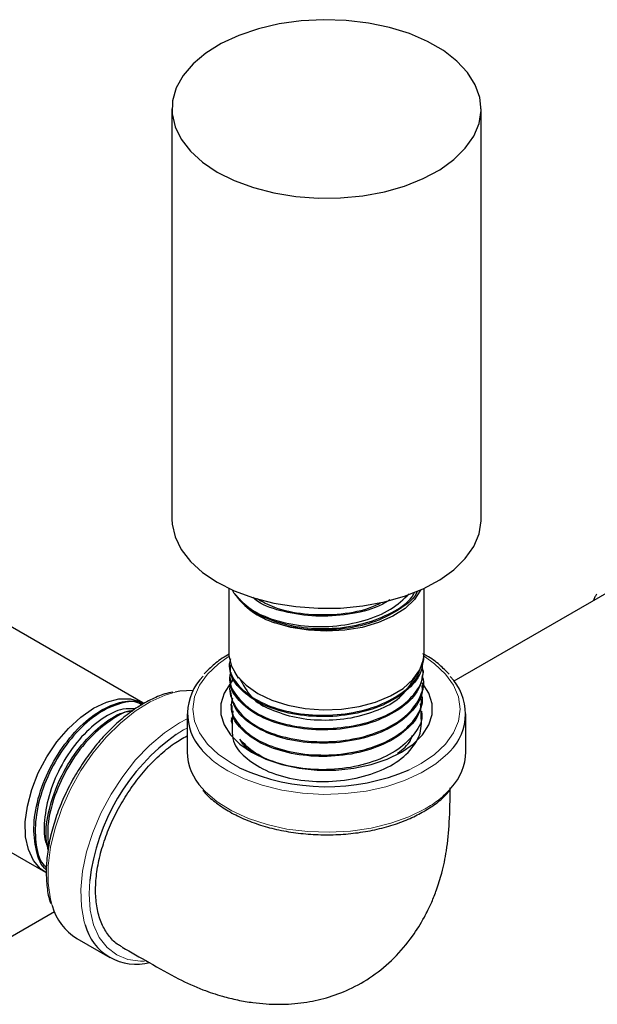
# Model space of a CAD drawing. Units: inches. Extents: x 0.6 to 33.6, y 0.6 to 21.6.
# Drawn here: x 17.3 to 17.6, y 9.1 to 9.6 of the extents above; entities that cross this region are included whole.
import ezdxf

# ---------------------------------------------------------------- set-up
doc = ezdxf.new("R2010")
doc.units = ezdxf.units.IN
doc.header["$MEASUREMENT"] = 0
doc.linetypes.add('SLD-Phantom', pattern=[0.49999999999999994, 0.25, -0.05, 0.05, -0.05, 0.05, -0.05])
doc.linetypes.add('SLD-Solid', pattern=[0])

msp = doc.modelspace()

# ---------------------------------------------------------------- linework, layer by layer
at = {"color": 7, "linetype": 'SLD-Solid', "lineweight": 25}
for p, q in [((17.33956061905109, 9.598311455003861), (17.33956061905109, 9.388868748956774)), ((17.49749813153543, 9.388868740958618), (17.49749813153543, 9.598311447005704)), ((17.32477475648756, 9.295017110352312), (17.2061266851516, 9.36351118399721)), ((17.58296781720143, 9.363527688770786), (17.48363816715601, 9.306185902353809)), ((17.36865437503733, 9.353524090082864), (17.36865437503733, 9.320363536861718)), ((17.37139889524799, 9.350990358909694), (17.37047999831241, 9.352691070768037)), ((17.46840442250129, 9.320363509756856), (17.46840442250129, 9.353524062978002)), ((17.46831978174774, 9.317827217599856), (17.46834838711276, 9.318579200278094)), ((17.36884015750812, 9.315175252889459), (17.36886934784993, 9.314410449744193)), ((17.37144267922129, 9.310871437502628), (17.37337163094924, 9.307682503213961)), ((17.46495277272576, 9.309774908354393), (17.465616094264, 9.310871428504703)), ((17.46805602879822, 9.310911700355675), (17.46808405611381, 9.311648559172562)), ((17.36910456701712, 9.308243343428504), (17.36913328629867, 9.307490157268774)), ((17.36936894881669, 9.301310450916661), (17.36939703693908, 9.300574420927012)), ((17.4677915923495, 9.303980657046683), (17.46782004916121, 9.30472464694922)), ((17.46752760002132, 9.297057606541129), (17.46755649479591, 9.297814477785547)), ((17.36963274256065, 9.294395023892395), (17.36966145876337, 9.293641949725334)), ((17.46726402410425, 9.290146287235494), (17.46729197137038, 9.290878776579337)), ((17.34727936316213, 9.28948044116494), (17.34727936316213, 9.270087598539147)), ((17.36989682571417, 9.287469922850844), (17.36992248464347, 9.286797851183316)), ((17.37048288625046, 9.289272863420683), (17.37051433644998, 9.286820232172214)), ((17.4897793381632, 9.270087611869405), (17.4897793381632, 9.2894804544952)), ((17.15625573739935, 9.277122827335424), (17.2749038087353, 9.208628753690524)), ((17.27955313960545, 9.188370123728234), (17.22794616700994, 9.158578052590913)), ((17.29096128306866, 9.174677880488085), (17.30775506768735, 9.164983034988301))]:
    msp.add_line(p, q, dxfattribs=at)
at = {"color": 8, "linetype": 'SLD-Phantom', "lineweight": 18}
for p, q in [((17.34337717234501, 9.284867572034157), (17.34727936470154, 9.286945508952117)), ((17.3454763892647, 9.281231621683823), (17.34177295354839, 9.278929389816213)), ((17.34727935854389, 9.282233544340688), (17.3454763892647, 9.281231621683823)), ((17.37024723912657, 9.264031847906452), (17.37409029032965, 9.261977317185451))]:
    msp.add_line(p, q, dxfattribs=at)
at = {"color": 7, "linetype": 'SLD-Solid', "lineweight": 25, "flags": 128}
for points in [[(17.36269003481663, 9.566076085896663), (17.37141536388404, 9.561726105782265), (17.38114487026649, 9.558155856992416), (17.39167113350962, 9.555441478415842), (17.40276985503928, 9.553640777168107), (17.41420439019219, 9.552792204827684), (17.42573120081545, 9.552913739471498), (17.43710451660789, 9.554002846572837), (17.44808184929601, 9.556036363472435), (17.4584293713416, 9.558970874403101), (17.46792648030017, 9.562743866667592), (17.47637079652393, 9.5672749094779), (17.48358238346143, 9.572467407773107), (17.48940735450137, 9.578210798157473), (17.49372175152255, 9.584382560436655), (17.49643354920918, 9.590851194709014), (17.49748498341238, 9.59747881676721), (17.49685353483484, 9.604124228501327), (17.4945528211205, 9.610645707922249), (17.49063180174781, 9.616904303957513), (17.48517396829881, 9.622766667798464), (17.47829576810058, 9.628107782937448), (17.4701437286025, 9.632813855168127), (17.46089164332999, 9.636784555623828), (17.45073668024948, 9.639935267370653), (17.43989524998495, 9.642198852111244), (17.42859849226016, 9.643527025867568), (17.41708710347238, 9.643891524934302), (17.4056064321237, 9.643284573326621), (17.39440121479976, 9.641719085844468), (17.38371025057174, 9.639228437459082), (17.37376137789311, 9.635865724816584), (17.36476668317783, 9.631702592730809), (17.356917787119, 9.626827821175759), (17.3503821139224, 9.621345228435748), (17.34529884111192, 9.615371731108294), (17.34177635411083, 9.609034623398083), (17.33988971159891, 9.602468976383324), (17.33967913534871, 9.595814718688866), (17.34114916354857, 9.589213645175905), (17.34426835831428, 9.582806518054864), (17.34897030938607, 9.576729835630426), (17.35515483179163, 9.571113111151178), (17.36269003481663, 9.566076085896663)], [(17.33956061905109, 9.388868748956774), (17.33967913534871, 9.386372012641779), (17.34114916354857, 9.37977093912882), (17.34426835831428, 9.373363812007778), (17.34897030938607, 9.36728712958334), (17.35515483179163, 9.36167040510409), (17.36269003481663, 9.356633379849576)], [(17.36269003481663, 9.356633379849576), (17.37141536388404, 9.352283399735178), (17.38114487026649, 9.34871315094533), (17.39167113350962, 9.345998772368755), (17.40276985503928, 9.34419807112102), (17.41420439019219, 9.343349498780597), (17.42573120081545, 9.343471033424413), (17.43710451660789, 9.344560140525752), (17.44808184929601, 9.346593657425348), (17.4584293713416, 9.349528168356017), (17.46792648030017, 9.353301160620505), (17.47637079652393, 9.357832203430817), (17.48358238346143, 9.36302470172602), (17.48940735450137, 9.36876809211039), (17.49372175152255, 9.374939854389568), (17.49643354920918, 9.381408488661927), (17.49748498341238, 9.388036110720124), (17.49749813153543, 9.388868740958618)], [(17.46657876689854, 9.352691078321854), (17.46346834601496, 9.347921095049687), (17.45866788254264, 9.343319584043137), (17.45247039443441, 9.33931289321925), (17.44509161420302, 9.336040463759705), (17.43678816423878, 9.333616315152241), (17.42784934635252, 9.332124646649278), (17.41858604184095, 9.331617524467871), (17.40932074840829, 9.332112542773464), (17.40037604996589, 9.333592423772108), (17.39206314492943, 9.336005732212378)], [(17.36865437503733, 9.320363536861718), (17.36869968918676, 9.31913632471506), (17.36996174274372, 9.313814447806886), (17.372914154469, 9.30872053433604), (17.37745421783245, 9.304031839431916), (17.38342387518428, 9.299911580571758), (17.39061536739936, 9.296503155802672), (17.39877845987994, 9.29392515822449), (17.4076289524286, 9.292267359138197), (17.4168587624007, 9.291587485677807), (17.42614677756341, 9.291909125293527), (17.4351697459003, 9.293221073457731), (17.44361346406225, 9.295477763788002), (17.4511841382325, 9.298600593963622), (17.45761825176131, 9.302480892152714), (17.4626918843852, 9.306983590609633), (17.46622849742121, 9.311951947475142), (17.46810494979139, 9.317213067281275), (17.46840442250129, 9.320363509756856)], [(17.37117298336941, 9.30702375015924), (17.36948357040042, 9.305107349366706), (17.36625726022684, 9.299990180813456), (17.36461924208707, 9.29462731602273), (17.36461922977177, 9.289181737859195), (17.36625727869979, 9.283818873068467), (17.36948357963689, 9.278701695628378), (17.37420008431546, 9.273985693242901), (17.38026353191965, 9.269814130656545)], [(17.35033821911139, 9.301402884863766), (17.34361313678033, 9.300969118003627), (17.34128892258557, 9.30051825399789)], [(17.38026353191965, 9.269814130656545), (17.38748967323363, 9.26631377686177), (17.39565896338936, 9.263590968228957), (17.40452308589721, 9.261728492780364), (17.41381289601501, 9.260782838824536), (17.42324588689918, 9.260782874371891), (17.43253569701698, 9.261728453678268), (17.4413998533919, 9.263590962896851), (17.44956905580112, 9.266313788414662), (17.45679523098218, 9.26981412265839), (17.46285864317989, 9.27398570390711), (17.46757522882193, 9.278701685491825), (17.47080153769662, 9.28381885329525), (17.47243950542063, 9.28918174585735), (17.47243956699713, 9.294627295582998), (17.47080146880791, 9.299990188811611), (17.46757521867142, 9.305107338702497), (17.46736682376888, 9.305362301247838)], [(17.2749038087353, 9.208628753690524), (17.27242010812345, 9.210381699519772), (17.2687773776038, 9.214605832237416), (17.26621577963532, 9.220125332721146), (17.26482447699606, 9.22674814877898), (17.26465189344895, 9.234243692440943), (17.26570403578193, 9.242351086666675), (17.26794428136918, 9.25078814431016), (17.27129465896222, 9.25926120910789), (17.27563855497744, 9.267475421393291), (17.28082477446645, 9.275144798807686), (17.28667281206485, 9.282002446666711), (17.29297911894099, 9.28780969363966), (17.2995241979486, 9.292364397185418), (17.30608024527102, 9.295507971690615), (17.31241907012175, 9.29713109811583), (17.31832004561808, 9.297177233121921), (17.32357778313789, 9.295644763981043), (17.32477475648756, 9.295017110352312)]]:
    msp.add_lwpolyline(points, dxfattribs=at)
at = {"color": 8, "linetype": 'SLD-Phantom', "lineweight": 18, "flags": 128}
for points in [[(17.36872174281174, 9.318867787220267), (17.36328868159038, 9.315073806906206), (17.35769034595294, 9.309799888717727), (17.353590034273, 9.304085348570105), (17.3510887658845, 9.29807085980536), (17.35024812344928, 9.291904530495696), (17.35108878127862, 9.285738210072873), (17.35359006814008, 9.279723710643923), (17.35769034903177, 9.274009159832094), (17.36328870006333, 9.268735246975718), (17.37024723912657, 9.264031847906452)], [(17.46075404447373, 9.260927161102979), (17.46681151145996, 9.264031847017767), (17.47377011556338, 9.268735226758157), (17.47936845148945, 9.274009145113263), (17.48346866628262, 9.279723743080886), (17.485969932362, 9.285738230512605), (17.48681062405842, 9.29190453138438), (17.48596996930791, 9.298070853584573), (17.48346868090703, 9.30408535212484), (17.47936840001535, 9.309799902936671), (17.47377004898379, 9.315073815793047), (17.46833705549658, 9.318867785442897)], [(17.34128892258557, 9.30051825399789), (17.33617555002529, 9.299035650018142), (17.32851313148205, 9.295633714242012), (17.32080548114795, 9.290843042953616), (17.31323325832863, 9.2847758924529), (17.30597395498831, 9.277574432413353), (17.29919771624456, 9.269407536714727), (17.29306337561109, 9.2604665605468), (17.28771471730402, 9.250961134823955), (17.28327710184942, 9.241114032628815), (17.27985455659346, 9.23115601961333), (17.2775272910905, 9.22132060836654), (17.27634985596561, 9.211838217206891), (17.27634985596561, 9.202931160865987), (17.2775272910905, 9.194808207365098), (17.2784102488994, 9.191538714908226)], [(17.29524475406032, 9.181714583714935), (17.29479677267702, 9.183227937922073), (17.29332822847091, 9.191124303042516), (17.2930327844038, 9.199854261376636), (17.29391737399007, 9.209213161305849), (17.29596125826308, 9.218981741468795), (17.29911653070261, 9.228930973051249), (17.30330923792709, 9.238827598859732), (17.30844110075702, 9.24843973455675), (17.31439183564911, 9.257542076977595), (17.32102196258491, 9.265921222616145), (17.32817607786194, 9.273380856298175), (17.33568649326517, 9.279746013660993), (17.34337717234501, 9.284867572034157)], [(17.48154774701722, 9.270288267622783), (17.480459866499, 9.26914245051402), (17.47435622035779, 9.263923310000733), (17.46694403795169, 9.259303207280968), (17.45839698671863, 9.255390474792637), (17.4489155520592, 9.252276734965452), (17.4387218511999, 9.25003504384341), (17.42805484561996, 9.248717923538438), (17.41716461289703, 9.248356216716768), (17.40630632298564, 9.24895845296725), (17.39573451160236, 9.250510500437223), (17.38569709191069, 9.252975919528744), (17.37642917531895, 9.256297002658853), (17.36814801604924, 9.260395894001382)], [(17.35498295945314, 9.251484801657016), (17.35659884391847, 9.249749589309177), (17.36270253484698, 9.2445304584881), (17.3701147449625, 9.23991036820991), (17.37866176694672, 9.23599760284027), (17.38814320622439, 9.232883903003867), (17.39833691939899, 9.230642197662876), (17.40900392805775, 9.229325061361594), (17.41989412999244, 9.228963404306228), (17.43075246300738, 9.229565594345143), (17.44132417586826, 9.231117656034057), (17.45136164789995, 9.233583112450308), (17.46062960451641, 9.236904176029372), (17.46891072837964, 9.241003054041638)], [(17.29753425469325, 9.204405820219774), (17.29719425386772, 9.197604508546103), (17.29778868880857, 9.189225716045389), (17.29955735073846, 9.18173964507499), (17.30245669275361, 9.175330436528911), (17.30641532305506, 9.170156088136885), (17.31133576295785, 9.166343894609563), (17.31709686068999, 9.163987745373605), (17.32355675937994, 9.163145685347978), (17.32552354063324, 9.163187810809617)]]:
    msp.add_lwpolyline(points, dxfattribs=at)
at = {"color": 7, "linetype": 'SLD-Solid', "lineweight": 25}
for centre, radius, start, end in [((17.40337540819014, 9.373345830841775), 0.03901620823767342, 214.9582299188044, 253.1506069645392), ((17.37464620135275, 9.289515083295022), 0.02708199452624233, 134.7373972415134, 222.8592217261676), ((17.46253902398495, 9.289471750484578), 0.02700625049921633, 314.7378279011974, 44.75054066812289), ((17.40345666008852, 9.191920415287663), 0.1066557138696228, 125.3341619725593, 173.2773877172616), ((17.37537622811075, 9.270826314382143), 0.02810657433836714, 181.5060595422339, 223.4837689740624), ((17.46212478392249, 9.270662972165272), 0.02766053885450928, 316.7735403178177, 358.8081181458146), ((17.41860319929676, 9.358916472793446), 0.1066705158640599, 245.3361699642418, 293.2753241444213), ((17.3061658525039, 9.199097856290068), 0.02876654567167499, 195.2348102341537, 238.092436076089), ((17.32137212306545, 9.188587196404468), 0.02701614732545259, 194.7373879156975, 284.7914281401086)]:
    msp.add_arc(centre, radius, start, end, dxfattribs=at)
at = {"color": 8, "linetype": 'SLD-Phantom', "lineweight": 18}
for centre, radius, start, end in [((17.39218874123323, 9.304087611119387), 0.0498690546540865, 221.4224963963456, 241.1788565456654), ((17.44486943978781, 9.284694676155041), 0.04986924302669943, 298.8217632018549, 318.6048499692995)]:
    msp.add_arc(centre, radius, start, end, dxfattribs=at)
at = {"color": 7, "linetype": 'SLD-Solid', "lineweight": 25}
for points, knots in [([(17.37140069636073, 9.350987303614168), (17.3735314661976, 9.34838270708623), (17.37779300184263, 9.343173518954947), (17.38959752286109, 9.337077107763847), (17.40450328969529, 9.333292547651839), (17.42146018977512, 9.332574800817449), (17.43815884530029, 9.335162023209003), (17.45223712160545, 9.3408725532647), (17.46114664229939, 9.34680432916583), (17.4632404887388, 9.350890439833753), (17.46368811505996, 9.351763976045236)], [0, 0, 0, 0, 0.1293895392424127, 0.2587788338441478, 0.3994695543101372, 0.5401197517658254, 0.6807118861266255, 0.8212984860186913, 0.9617968635223438, 0.9999999999999999, 0.9999999999999999, 0.9999999999999999, 0.9999999999999999]), ([(17.37140069636073, 9.350987303614168), (17.37360901942837, 9.34844503722575), (17.3780255310896, 9.34336065925816), (17.38999527827016, 9.337508794372411), (17.40494504913555, 9.334066076985168), (17.42177093653038, 9.333684734609436), (17.43791898533971, 9.336640226094909), (17.45198408047863, 9.342390307325024), (17.45786168520946, 9.348029638922165), (17.46076816550555, 9.350818292960817)], [0, 0, 0, 0, 0.1365066349173401, 0.2730049573736392, 0.4205496230548915, 0.5671769459320107, 0.7125947789398804, 0.8578778855910678, 1, 1, 1, 1]), ([(17.46501776133799, 9.3521946326034), (17.46498158627425, 9.3520866069772), (17.46384580000971, 9.348694932996478), (17.45661858984142, 9.342935057784205), (17.44400469819861, 9.336189128839234), (17.42787050160163, 9.332416336993877), (17.41087684684106, 9.331877262837999), (17.39886739305335, 9.333848006861423), (17.39306701865902, 9.335687389354202), (17.39206314492943, 9.336005732212378)], [0, 0, 0, 0, 0.006272054880988566, 0.1969233236049925, 0.3876419601256295, 0.5783773748809427, 0.7692233485211428, 0.9600593682282617, 1, 1, 1, 1]), ([(17.45086238560397, 9.34761019238942), (17.44898999945426, 9.346483439210608), (17.44315082312139, 9.342969575098905), (17.42977195968393, 9.339865461232332), (17.41291951250938, 9.338792430117493), (17.39683513043087, 9.341260679517962), (17.38561671858266, 9.344896164643723), (17.38172512477791, 9.348121020123978), (17.3809184442241, 9.348789493848443)], [0, 0, 0, 0, 0.09967842149727717, 0.3108546171401343, 0.5220807353916883, 0.7334111132562733, 0.9447393326261281, 1, 1, 1, 1]), ([(17.38284542242509, 9.34837942507428), (17.38572982115901, 9.346777724204793), (17.39253373705989, 9.342999523262534), (17.40721660305176, 9.3400650491101), (17.42391292589015, 9.339917338991715), (17.43786597423611, 9.342128113339207), (17.44438295105299, 9.345253334779711), (17.44650502742551, 9.346270978199989)], [0, 0, 0, 0, 0.1744928612095249, 0.4116056282420256, 0.6485798045557133, 0.8855695647635667, 1, 1, 1, 1]), ([(17.5564512811428, 9.350510511195157), (17.55618532263186, 9.350090808348067), (17.5555624639426, 9.349107889755633), (17.5551066679187, 9.347954114487251), (17.55484549522415, 9.347292997276995)], [0, 0, 0, 0, 0.4269965491746595, 1, 1, 1, 1]), ([(17.36881122886646, 9.319895546548738), (17.36854847825108, 9.31976221393969), (17.36566989446245, 9.318301478685633), (17.36119458831586, 9.315016769009755), (17.357723009042, 9.311585290437963), (17.35604398727568, 9.309925663288988)], [0, 0, 0, 0, 0.04930823328009565, 0.5401999944503337, 1, 1, 1, 1]), ([(17.36953491288961, 9.317604785184498), (17.36925102754318, 9.31668609484886), (17.36802424301619, 9.312716058695052), (17.37157509787376, 9.305549837463595), (17.37998850412629, 9.29752288976233), (17.39315902737093, 9.291602517150205), (17.40909383754175, 9.288537348395973), (17.42611375836991, 9.288735303545923), (17.44234694679811, 9.292158120838875), (17.45565397033669, 9.29857336108543), (17.4642718311974, 9.30584724019034), (17.46591812626916, 9.311038899141899), (17.46651520224296, 9.312921802685302)], [0, 0, 0, 0, 0.03390684604653264, 0.1465253300749374, 0.259190895247676, 0.371861036518246, 0.4846001022528825, 0.5973315957657995, 0.7101317501830665, 0.8229357428979583, 0.9357825850621638, 1, 1, 1, 1]), ([(17.46781854515509, 9.317872632755094), (17.46759799913097, 9.315286226587384), (17.46709063852272, 9.309336263936112), (17.45974370597256, 9.300836611577074), (17.44780031124603, 9.293512580753788), (17.4323825445277, 9.28892591626398), (17.41545291687303, 9.287480470105285), (17.39889015852884, 9.289372397431581), (17.38446653095792, 9.294271369652792), (17.37423487888046, 9.30163767648179), (17.36902004470712, 9.308799805902003), (17.36943166286601, 9.313161257161697), (17.36955085812537, 9.314424234274984)], [0, 0, 0, 0, 0.08386268677968592, 0.1929240118604117, 0.3019944655533612, 0.4109984740251992, 0.5199980703368865, 0.6289573243141078, 0.737877253360814, 0.8467885607122341, 0.9556334509335874, 1, 1, 1, 1]), ([(17.46704102287005, 9.314209083933624), (17.46762701325645, 9.315174527267178), (17.46849551090562, 9.316605412969476), (17.46812156700635, 9.31808651426184), (17.46799992952408, 9.318568290893445)], [0, 0, 0, 0, 0.6747172971294144, 1, 1, 1, 1]), ([(17.48123973768714, 9.309672381044065), (17.47963777672487, 9.311294606937825), (17.47628843799234, 9.314686315067343), (17.47156844076957, 9.318163587005238), (17.46831988715242, 9.319830973380467), (17.46765260186424, 9.320173471159178)], [0, 0, 0, 0, 0.421451726808557, 0.8811604188504523, 1, 1, 1, 1]), ([(17.36956753304271, 9.31051290568007), (17.36939106713066, 9.310023257079452), (17.36812696904862, 9.306515702279016), (17.37118200937438, 9.299765272211037), (17.37886284682029, 9.291565839666339), (17.39153075420204, 9.285390853954237), (17.40711450632429, 9.281968655507088), (17.42403480254006, 9.281752961779551), (17.44031748239992, 9.284806589951224), (17.45422014232375, 9.290809230977391), (17.46385650316513, 9.299163099806528), (17.46855829027093, 9.307594210776228), (17.46759491826533, 9.312872759699056), (17.46723963980859, 9.31481941655044)], [0, 0, 0, 0, 0.01662472683213842, 0.1190897724050489, 0.2216040164983952, 0.324142251391858, 0.4266995105536354, 0.5293105554904769, 0.6319186545850043, 0.7345921080360244, 0.8372609476840159, 0.9399840570182979, 1, 1, 1, 1]), ([(17.46785197196039, 9.310936375507659), (17.46735522538957, 9.307864564294054), (17.46631883134929, 9.301455648718933), (17.45799601236198, 9.292732560315319), (17.44547855678697, 9.285843835058465), (17.42980025243313, 9.281704121475393), (17.41288496705036, 9.280798946921612), (17.39663839015991, 9.283139913522362), (17.38275768684117, 9.288440125987087), (17.37335856063868, 9.29606205616941), (17.36890013451754, 9.302848275595665), (17.36953662019102, 9.306702835274367), (17.36966579067045, 9.307485092192946)], [0, 0, 0, 0, 0.1004290888151043, 0.2095316107485261, 0.3185820321932621, 0.4276077299186479, 0.5366131481000791, 0.645558964191799, 0.7545101586950601, 0.8633900602595751, 0.9722759330724662, 1, 1, 1, 1]), ([(17.37076430318992, 9.307272520206643), (17.37041889270661, 9.306710265783224), (17.36829523171905, 9.30325339970124), (17.36973430537392, 9.296269738751732), (17.3754632735327, 9.287643010795081), (17.3865199392381, 9.28061085247413), (17.40106887242503, 9.276128397436265), (17.41762630401823, 9.27466747414525), (17.4342968840647, 9.276512405771815), (17.44915936001382, 9.281419653528175), (17.46073233367492, 9.28896604769964), (17.46696364023706, 9.29821005866521), (17.4690121112023, 9.30531538177104), (17.46740461662587, 9.308729053682091), (17.46730135409021, 9.308948341773391)], [0, 0, 0, 0, 0.01890409463869749, 0.1162266063995222, 0.2135523042442986, 0.3109383738048081, 0.4083183227572772, 0.5057571557759593, 0.6032007531724957, 0.7006802478316281, 0.7981962784983457, 0.8957194968061863, 0.9933012096355661, 1, 1, 1, 1]), ([(17.37387465556963, 9.30797241381468), (17.37593148038563, 9.304321756400403), (17.38055557997126, 9.29611444418528), (17.38934493862277, 9.291795697813038), (17.40277051884653, 9.287108053984161), (17.41790023667476, 9.28586619468494), (17.43321592019055, 9.287298521275734), (17.44715981201088, 9.292128964473093), (17.45696803916632, 9.297395134920876), (17.46232817976477, 9.305836024444654), (17.4648686495035, 9.309836633012516)], [0, 0, 0, 0, 0.1029075238749511, 0.2313539951526757, 0.3607186828742543, 0.4902865132323608, 0.6203766341914606, 0.7511718079292052, 0.8820664345482232, 1, 1, 1, 1]), ([(17.46719564801458, 9.303981067856053), (17.46732611108177, 9.302963547541392), (17.46788092454233, 9.2986363921317), (17.46317743587604, 9.29116993133281), (17.45351949533551, 9.282955635672401), (17.4395179965539, 9.277092623763526), (17.42326187472883, 9.274184035194834), (17.40646042184821, 9.274561116776198), (17.3910019385487, 9.278069292598405), (17.37879905221225, 9.284348651414057), (17.3709150744485, 9.292199031745147), (17.37009549587464, 9.297941170765283), (17.36971465162652, 9.30060944527543)], [0, 0, 0, 0, 0.03353961827696175, 0.142632179991749, 0.2517231082882835, 0.3607439409999199, 0.4697732402824371, 0.5787380972808212, 0.6876947876670215, 0.7966141892659098, 0.9054900669238561, 1, 1, 1, 1]), ([(17.27542694732079, 9.209776190823586), (17.27540721052716, 9.209790223069708), (17.27266568788519, 9.211739360360525), (17.26986334718713, 9.219512035122337), (17.26840490831226, 9.232618207688208), (17.27125820581258, 9.248131874804209), (17.27772784660612, 9.263671078646423), (17.28709350907464, 9.277673961912836), (17.29831616679375, 9.288616668367874), (17.30991128448393, 9.294939587792712), (17.31912647365319, 9.296859050723661), (17.3231264675659, 9.294772989990394), (17.32436504875015, 9.294127050114028)], [0, 0, 0, 0, 0.0008565536179962341, 0.1189788565631302, 0.2371701019668982, 0.3553710318045474, 0.4736098515360005, 0.5918976778999726, 0.7101906601802441, 0.8285557744650397, 0.9469130212368886, 1, 1, 1, 1]), ([(17.32488416562021, 9.29442929953351), (17.32481388832959, 9.29448105320177), (17.32223953581694, 9.29637686029323), (17.31468311485719, 9.29553177834248), (17.30337844266529, 9.291281774518566), (17.2917798874982, 9.281769929610636), (17.2815915179868, 9.268791926508705), (17.27393761985577, 9.253617127243885), (17.2696578545767, 9.237868420312683), (17.26957222838605, 9.223761543791923), (17.27175817790653, 9.214356002391243), (17.27484121653719, 9.211524048808604), (17.27542413327454, 9.2109886052607)], [0, 0, 0, 0, 0.003400960842397581, 0.1245818103242241, 0.245716989920861, 0.3668092617423868, 0.4878914141652168, 0.6088999519215264, 0.7299180231559234, 0.8508599498709999, 0.9718017703167178, 1, 1, 1, 1]), ([(17.34002858205811, 9.300588157228265), (17.33865228078671, 9.3002981405647), (17.33489100215422, 9.299505557209287), (17.32854778694582, 9.296736547595401), (17.32117472225009, 9.292484386717229), (17.31390360938257, 9.286998761569475), (17.30690248441257, 9.280482040405657), (17.30031126402246, 9.27305544721929), (17.29426218920817, 9.264880221371065), (17.28887594739398, 9.256123089440909), (17.28426098312987, 9.246962844195693), (17.28051270599721, 9.237585218052848), (17.27770789730831, 9.228176615802651), (17.2759171848777, 9.21893124608703), (17.27515515827159, 9.210005612434065), (17.27556908788323, 9.201675273002008), (17.2764280626658, 9.195824181550107), (17.27748577813317, 9.1930894367386), (17.27767170030813, 9.192608731181211)], [0, 0, 0, 0, 0.03879531131612107, 0.1060232803150411, 0.1736306640802155, 0.2413271211741338, 0.3089697344784906, 0.376537627198714, 0.4440454501189623, 0.5115210687075469, 0.578997850908148, 0.6465039276376853, 0.7140708170277162, 0.781734708533393, 0.8495264110379371, 0.9174585651174438, 0.9854911045826895, 1, 1, 1, 1]), ([(17.37053205508906, 9.297508498574821), (17.37013909930092, 9.295985001587821), (17.36896557028574, 9.291435207507169), (17.37304579652158, 9.283897265337348), (17.38201302921744, 9.276182061074719), (17.39538651426702, 9.270697604833154), (17.41130130509791, 9.268065210751017), (17.42806795005864, 9.268658062099512), (17.44373324147992, 9.27244378933366), (17.45668134084686, 9.279025930055608), (17.46490010057799, 9.287720960591827), (17.46836353942252, 9.295170992631203), (17.46720646607738, 9.299253376347425), (17.46697362161342, 9.30007489769012)], [0, 0, 0, 0, 0.05153978542225667, 0.1539191824031064, 0.2563484384658692, 0.3588016998534103, 0.4612742740140117, 0.5638009484216955, 0.6663253496477705, 0.768915144706755, 0.8715004533127201, 0.9741413038390885, 1, 1, 1, 1]), ([(17.4669418288946, 9.297102451956892), (17.46682537480804, 9.294793624851518), (17.46654188045253, 9.289173045346413), (17.45975683398121, 9.280910011184705), (17.4483101484131, 9.273563846288381), (17.43331005844951, 9.268802225503325), (17.41669861677126, 9.267174481218746), (17.40030983713664, 9.268781351008116), (17.38591250337652, 9.273408151574966), (17.37549838053222, 9.28051237278813), (17.36999784473829, 9.287680469429104), (17.37026696726343, 9.292201864574414), (17.37035408975547, 9.293665566701911)], [0, 0, 0, 0, 0.07606004261666653, 0.1851596057987429, 0.2942096283522169, 0.4032301664988709, 0.51223368998191, 0.6211752069950796, 0.7301227717684826, 0.8389990124293131, 0.9478794751480847, 1, 1, 1, 1]), ([(17.32074309241118, 9.291940460040486), (17.3187267877398, 9.292085219379738), (17.31360361238943, 9.292453034566158), (17.30380090921308, 9.287486813486497), (17.29318370309301, 9.278235698536902), (17.28399081598003, 9.265608697089634), (17.27727888872641, 9.251161867796018), (17.274216781404, 9.236832436619585), (17.27387526965489, 9.2264061441547), (17.27569966785876, 9.222340937822615), (17.27607019395652, 9.221515314866176)], [0, 0, 0, 0, 0.09544283010287628, 0.2425081692728224, 0.3883292639427377, 0.5339756598814391, 0.6777433736593593, 0.8216631989229409, 0.9637806928063645, 1, 1, 1, 1]), ([(17.27627493583296, 9.219946896539506), (17.27579317484425, 9.222520312501587), (17.27453262225364, 9.229253788714221), (17.27699103131951, 9.242819597249374), (17.28286245674498, 9.258278274339995), (17.291957427215, 9.272564782466743), (17.30285370950752, 9.283624004692841), (17.31264985042522, 9.290147333466674), (17.31787590770979, 9.290829680396245), (17.31955925737081, 9.291049469122242)], [0, 0, 0, 0, 0.1014734514012854, 0.2655105436869761, 0.4295441578044475, 0.59365657978718, 0.7578076926670237, 0.9219881611987712, 1, 1, 1, 1]), ([(17.31945118406345, 9.290968149031297), (17.31927711534, 9.290964470165111), (17.31569944189214, 9.290888857604706), (17.30743575264302, 9.285994183372846), (17.29622503306733, 9.27649322768333), (17.28632653734077, 9.262986647019344), (17.27929151359887, 9.247779951730138), (17.27553920216577, 9.232974455339598), (17.27620945094014, 9.224840953239164), (17.27651204847765, 9.221168917122087)], [0, 0, 0, 0, 0.00871083477646611, 0.1790357375572159, 0.3493687816207317, 0.5195908701834567, 0.6898218213897592, 0.8599637080654969, 1, 1, 1, 1]), ([(17.37059537112949, 9.291048423323229), (17.37032058456371, 9.285825109077123), (17.3697546255454, 9.275067007440438), (17.37520016332127, 9.268587525453142), (17.38534734990809, 9.260856453646728), (17.39932036707062, 9.256233964494637), (17.41544933036774, 9.254359591383151), (17.43193632549241, 9.25573863130385), (17.44693247645442, 9.260263999111192), (17.45868831364296, 9.267182646169536), (17.46608937374636, 9.276852616409391), (17.46729065366344, 9.283113698734113), (17.46674985069064, 9.291555715769853), (17.46655900084069, 9.294534911087839)], [0, 0, 0, 0, 0.08985987434729939, 0.1850782119818115, 0.2803433652809215, 0.3756306038385392, 0.4709361444556738, 0.5662930267399404, 0.6616472516301912, 0.7570630296213202, 0.8524748852995825, 0.9479382558528577, 1, 1, 1, 1]), ([(17.37068679684409, 9.284165121798049), (17.37032621355554, 9.28474472866369), (17.36980227412643, 9.285586916585135), (17.37006741412428, 9.286452671284334), (17.37015008063944, 9.286722600093809)], [0, 0, 0, 0, 0.6882155999595971, 1, 1, 1, 1]), ([(17.46705073694844, 9.290137082236383), (17.46711003835972, 9.289863078668823), (17.46787277088772, 9.28633885505821), (17.46413115085499, 9.27949477363645), (17.45576490414235, 9.270971278182634), (17.44261871594216, 9.264580627853826), (17.42692643348035, 9.261008067117954), (17.41022135505251, 9.260646196441018), (17.39459054913016, 9.26346443502565), (17.38156686315587, 9.268893572320863), (17.37658282043721, 9.274045541915205), (17.37418597098069, 9.276523148191709)], [0, 0, 0, 0, 0.01053253240409995, 0.1354690368038517, 0.2604060522393163, 0.3852616187215044, 0.5101257701231612, 0.6349178920900886, 0.7596973733117697, 0.8844373427986492, 1, 1, 1, 1]), ([(17.314163220562, 9.170523746735642), (17.31352413012566, 9.170816066667848), (17.3109685803006, 9.171984975024378), (17.30748924023002, 9.17561209955889), (17.30385659560444, 9.181305188782199), (17.3015239238206, 9.188320822466222), (17.30041282809226, 9.19641579167263), (17.30060984510581, 9.205232535611172), (17.30208277084008, 9.21467168244327), (17.30474870914831, 9.224294865444179), (17.30858820610691, 9.23402774635351), (17.31342423394798, 9.243481107023273), (17.31923264268905, 9.252550502042883), (17.32578155663919, 9.260900622970219), (17.33301767800744, 9.268312447367018), (17.34026544573164, 9.274300070913863), (17.34508560702462, 9.277031854291767), (17.34727935854389, 9.278275143379274)], [0, 0, 0, 0, 0.02384393572835783, 0.09534545083953766, 0.1649415334033591, 0.2365912445130594, 0.3056566203199069, 0.3767594940076639, 0.4452048143669998, 0.5156272735540538, 0.584096070135169, 0.6544860349947015, 0.7240169240989166, 0.7954845744733934, 0.866214395791879, 0.9391115038173619, 1, 1, 1, 1]), ([(17.3741834309499, 9.276518096378165), (17.37472357161153, 9.275509870042708), (17.37648930626876, 9.272213950462312), (17.38090589564194, 9.269770586756945), (17.38397144424781, 9.268074651371588)], [0, 0, 0, 0, 0.3059013761906335, 0.9999999999999999, 0.9999999999999999, 0.9999999999999999, 0.9999999999999999]), ([(17.4547641015123, 9.269315592711969), (17.45747087007281, 9.271397910160966), (17.46106707924269, 9.274164474400669), (17.46200418864993, 9.277530028484941), (17.46223596136472, 9.278362421800836)], [0, 0, 0, 0, 0.7526727263769176, 1, 1, 1, 1]), ([(17.31407152698961, 9.170356474310967), (17.31866361557769, 9.167752414662669), (17.32813714279846, 9.162380212125727), (17.34181422695716, 9.154457927724355), (17.35432310900304, 9.148801201516404), (17.36430560487597, 9.145467100173015), (17.37306231612661, 9.143290437580783), (17.38278784770536, 9.141623020861662), (17.39418192258197, 9.140864580950613), (17.40680227282009, 9.141764947136073), (17.41878873325577, 9.144318449079288), (17.43060832598197, 9.148684663683936), (17.44237888926391, 9.155398684341282), (17.45330784574019, 9.16452814757385), (17.46204296457394, 9.174853950038292), (17.46737990659728, 9.183409856994029), (17.47049746785116, 9.189456399548787), (17.47262448071098, 9.19406712949793), (17.47506779841305, 9.200249701291973), (17.47774223437203, 9.208900016794564), (17.48015239587358, 9.220343182656622), (17.48152803935979, 9.234943450778417), (17.48168112348931, 9.245789087034158), (17.48176384456315, 9.25164967284733)], [0, 0, 0, 0, 0.06682851594714297, 0.1378679336879422, 0.1948937918529357, 0.2382300945870657, 0.269491621643855, 0.3004568688962349, 0.3530618638087186, 0.4043364671857808, 0.4520619789207558, 0.5024658159532162, 0.5577269926265084, 0.6155993672672989, 0.6742097578249442, 0.7201064199024028, 0.7361772106066412, 0.7546291379315614, 0.7829262088575183, 0.8213057916287742, 0.8700916024345426, 0.9298022454532172, 0.9999999999999999, 0.9999999999999999, 0.9999999999999999, 0.9999999999999999]), ([(17.46829575151698, 9.239643785682405), (17.46956329413993, 9.240413922125482), (17.47323854109963, 9.242646937070878), (17.4779334771543, 9.246230639028129), (17.48061175872927, 9.249316501674967), (17.48168587081318, 9.250554072208706)], [0, 0, 0, 0, 0.2397295401105811, 0.6950971489946688, 1, 1, 1, 1]), ([(17.35540402574645, 9.25030235889047), (17.35541256916247, 9.250290646803892), (17.35679586616413, 9.24839429829243), (17.36075002193934, 9.245017782996557), (17.36725249285669, 9.240303402264315), (17.37499719121398, 9.236262965163633), (17.38360526959504, 9.23291294640935), (17.39294279241915, 9.230339607724595), (17.40279883384693, 9.22858522731267), (17.41297477442068, 9.227682922201083), (17.42326298572419, 9.22764801813929), (17.43345284809223, 9.228481876307864), (17.44334396648176, 9.230165675733108), (17.45271190255167, 9.232684394578447), (17.46115722434901, 9.235827097539683), (17.466001929394, 9.238417369715599), (17.46829575151698, 9.239643785682405)], [0, 0, 0, 0, 0.0004760520193260517, 0.07707939419532162, 0.1544165711838801, 0.2320811107631405, 0.3097766415289223, 0.3873971970344267, 0.4649336534519589, 0.5424098014447042, 0.6198592089655615, 0.69732252411006, 0.7748265590970075, 0.8524124974753171, 0.9301217565935793, 0.9999999999999999, 0.9999999999999999, 0.9999999999999999, 0.9999999999999999])]:
    msp.add_open_spline(points, degree=3, knots=knots, dxfattribs=at)

doc.saveas('drawing.dxf')
